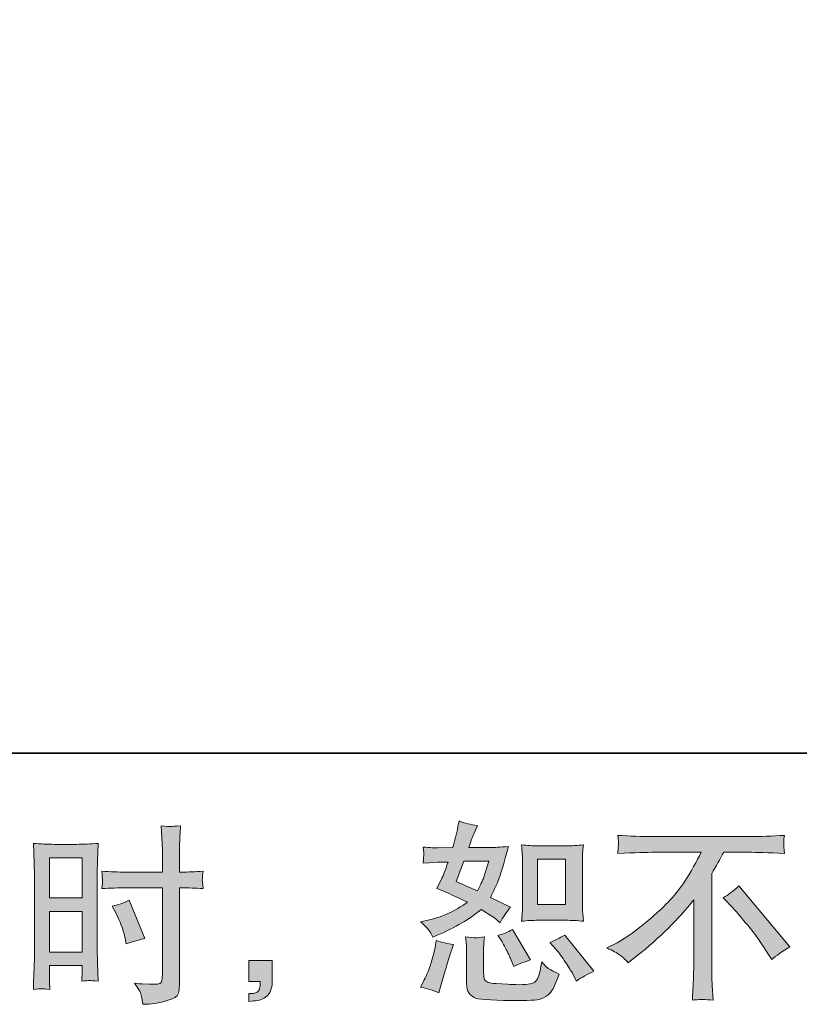
# Model space of a CAD drawing. Units: inches. Extents: x -813 to 1546, y -494 to 851.
# Drawn here: x 577 to 803, y -493 to -208 of the extents above; entities that cross this region are included whole.
import ezdxf

# ---------------------------------------------------------------- set-up
doc = ezdxf.new("R2010")
doc.units = ezdxf.units.IN
doc.header["$MEASUREMENT"] = 0
doc.layers.add('图层 1', color=7, linetype='Continuous')

msp = doc.modelspace()

# ---------------------------------------------------------------- hatches: boundary and pattern name
at = {"layer": '图层 1'}
h = msp.add_hatch(color=7, dxfattribs=at)
h.dxf.hatch_style = 2
h.paths.add_polyline_path([(585.69, -450.84), (595.12, -450.84), (595.12, -462.48), (585.69, -462.48)])
edge = h.paths.add_edge_path()
edge.add_spline(control_points=[(583.36, -488.78), (583.65, -488.76), (584.47, -488.83), (585.8, -488.98), (585.8, -488.98), (585.69, -486.61), (585.69, -486.61), (585.69, -486.61), (585.69, -484.17), (585.69, -484.17), (585.69, -484.17), (585.69, -482.07), (585.69, -482.07), (585.69, -482.07), (595.12, -482.07), (595.12, -482.07), (595.12, -482.07), (595.12, -483.29), (595.12, -483.29), (595.12, -484.28), (595.11, -484.89), (595.09, -485.11), (595.07, -485.33), (595.04, -485.83), (595.01, -486.61), (596.22, -486.46), (596.99, -486.38), (597.32, -486.4), (597.64, -486.42), (598.47, -486.49), (599.8, -486.61), (599.8, -486.61), (599.63, -481.25), (599.63, -481.25), (599.63, -481.25), (599.47, -477.03), (599.47, -477.03), (599.47, -477.03), (599.47, -456.53), (599.47, -456.53), (599.47, -455.66), (599.49, -454.43), (599.55, -452.86), (599.6, -451.28), (599.69, -449.22), (599.8, -446.66), (597.58, -446.84), (595.49, -446.93), (593.53, -446.93), (593.53, -446.93), (587.16, -446.93), (587.16, -446.93), (585.25, -446.93), (583.19, -446.84), (581.01, -446.66), (581.01, -446.66), (581.23, -452.36), (581.23, -452.36), (581.3, -454.15), (581.34, -456.05), (581.34, -458.02), (581.34, -458.02), (581.34, -477.62), (581.34, -477.62), (581.34, -479.24), (581.3, -480.9), (581.23, -482.63), (581.16, -484.36), (581.08, -486.48), (581.01, -488.98), (582.28, -488.87), (583.05, -488.8), (583.36, -488.78)], knot_values=[0, 0, 0, 0, 1, 1, 1, 2, 2, 2, 3, 3, 3, 4, 4, 4, 5, 5, 5, 6, 6, 6, 7, 7, 7, 8, 8, 8, 9, 9, 9, 10, 10, 10, 11, 11, 11, 12, 12, 12, 13, 13, 13, 14, 14, 14, 15, 15, 15, 16, 16, 16, 17, 17, 17, 18, 18, 18, 19, 19, 19, 20, 20, 20, 21, 21, 21, 22, 22, 22, 23, 23, 23, 24, 24, 24, 24], degree=3, periodic=0)
h.paths.add_polyline_path([(585.69, -466.38), (595.12, -466.38), (595.12, -478.17), (585.69, -478.17)])
edge = h.paths.add_edge_path()
edge.add_spline(control_points=[(607.51, -459.53), (607.51, -459.53), (618.4, -459.53), (618.4, -459.53), (618.4, -459.53), (618.4, -484.51), (618.4, -484.51), (618.4, -484.51), (618.34, -485.67), (618.34, -485.67), (618.31, -486.15), (618.2, -486.59), (618.01, -487.01), (617.83, -487.43), (616.69, -487.58), (614.59, -487.43), (614.59, -487.43), (612.49, -487.38), (612.49, -487.38), (612.01, -487.38), (611.29, -487.32), (610.33, -487.21), (611.33, -488.61), (611.89, -489.5), (612.02, -489.87), (612.15, -490.23), (612.4, -491.38), (612.76, -493.29), (615.08, -493.25), (617.13, -492.98), (618.9, -492.48), (620.66, -491.98), (621.79, -491.54), (622.3, -491.15), (622.8, -490.77), (623.1, -490.23), (623.2, -489.53), (623.29, -488.83), (623.34, -488.06), (623.34, -487.21), (623.34, -487.21), (623.34, -459.53), (623.34, -459.53), (623.34, -459.53), (624.16, -459.53), (624.16, -459.53), (625.79, -459.53), (627.81, -459.6), (630.24, -459.75), (630.02, -458.26), (629.93, -457.23), (629.97, -456.67), (630, -456.1), (630.1, -455.46), (630.24, -454.74), (627.81, -454.89), (625.75, -454.96), (624.05, -454.96), (624.05, -454.96), (623.34, -454.96), (623.34, -454.96), (623.34, -454.96), (623.34, -451.81), (623.34, -451.81), (623.34, -449.57), (623.35, -447.85), (623.39, -446.69), (623.43, -445.53), (623.52, -443.82), (623.67, -441.53), (622.06, -441.68), (621.11, -441.76), (620.78, -441.77), (620.46, -441.79), (619.56, -441.72), (618.07, -441.53), (618.07, -441.53), (618.34, -446.67), (618.34, -446.67), (618.42, -448.48), (618.45, -450.19), (618.45, -451.81), (618.45, -451.81), (618.4, -454.96), (618.4, -454.96), (618.4, -454.96), (607.51, -454.96), (607.51, -454.96), (605.67, -454.96), (603.44, -454.89), (600.83, -454.74), (600.94, -456.12), (601.01, -456.95), (601.05, -457.25), (601.05, -457.63), (600.98, -458.48), (600.83, -459.75), (603.44, -459.6), (605.67, -459.53), (607.51, -459.53)], knot_values=[0, 0, 0, 0, 1, 1, 1, 2, 2, 2, 3, 3, 3, 4, 4, 4, 5, 5, 5, 6, 6, 6, 7, 7, 7, 8, 8, 8, 9, 9, 9, 10, 10, 10, 11, 11, 11, 12, 12, 12, 13, 13, 13, 14, 14, 14, 15, 15, 15, 16, 16, 16, 17, 17, 17, 18, 18, 18, 19, 19, 19, 20, 20, 20, 21, 21, 21, 22, 22, 22, 23, 23, 23, 24, 24, 24, 25, 25, 25, 26, 26, 26, 27, 27, 27, 28, 28, 28, 29, 29, 29, 30, 30, 30, 31, 31, 31, 32, 32, 32, 33, 33, 33, 33], degree=3, periodic=0)
edge = h.paths.add_edge_path()
edge.add_spline(control_points=[(604.99, -466.95), (606.17, -469.27), (607, -471.52), (607.48, -473.69), (607.48, -473.69), (607.92, -475.74), (607.92, -475.74), (610.35, -475), (612.16, -474.49), (613.33, -474.19), (613.33, -474.19), (608.8, -463.14), (608.8, -463.14), (607.15, -463.99), (605.51, -464.54), (603.89, -464.8), (603.89, -464.8), (604.99, -466.95), (604.99, -466.95)], knot_values=[0, 0, 0, 0, 1, 1, 1, 2, 2, 2, 3, 3, 3, 4, 4, 4, 5, 5, 5, 6, 6, 6, 6], degree=3, periodic=0)
h = msp.add_hatch(color=7, dxfattribs=at)
h.dxf.hatch_style = 2
edge = h.paths.add_edge_path()
edge.add_spline(control_points=[(727.25, -468.94), (727.25, -468.94), (735.34, -468.94), (735.34, -468.94), (736.9, -468.94), (738.58, -469.03), (740.41, -469.22), (740.41, -469.22), (740.18, -466.86), (740.18, -466.86), (740.15, -466.53), (740.13, -465.79), (740.13, -464.61), (740.13, -464.61), (740.13, -451.5), (740.13, -451.5), (740.13, -450.63), (740.14, -449.93), (740.16, -449.4), (740.18, -448.87), (740.26, -448.09), (740.41, -447.08), (738.66, -447.26), (736.99, -447.36), (735.4, -447.36), (735.4, -447.36), (727.25, -447.36), (727.25, -447.36), (725.69, -447.36), (724.1, -447.26), (722.47, -447.08), (722.65, -449.2), (722.74, -450.67), (722.74, -451.5), (722.74, -451.5), (722.74, -464.61), (722.74, -464.61), (722.74, -465.28), (722.71, -465.98), (722.66, -466.73), (722.6, -467.47), (722.54, -468.3), (722.47, -469.22), (724.13, -469.03), (725.73, -468.94), (727.25, -468.94)], knot_values=[0, 0, 0, 0, 1, 1, 1, 2, 2, 2, 3, 3, 3, 4, 4, 4, 5, 5, 5, 6, 6, 6, 7, 7, 7, 8, 8, 8, 9, 9, 9, 10, 10, 10, 11, 11, 11, 12, 12, 12, 13, 13, 13, 14, 14, 14, 15, 15, 15, 15], degree=3, periodic=0)
h.paths.add_polyline_path([(727.09, -451.26), (735.19, -451.26), (735.19, -464.37), (727.09, -464.37)])
edge = h.paths.add_edge_path()
edge.add_spline(control_points=[(732.38, -477.27), (733.3, -478.34), (734.24, -479.62), (735.22, -481.14), (736.2, -482.65), (736.87, -483.71), (737.24, -484.34), (737.24, -484.34), (738.34, -486.55), (738.34, -486.55), (739.96, -485.45), (741.64, -484.51), (743.37, -483.73), (743.37, -483.73), (734.97, -473.23), (734.97, -473.23), (733.5, -474.08), (732.06, -474.8), (730.66, -475.39), (730.66, -475.39), (732.38, -477.27), (732.38, -477.27)], knot_values=[0, 0, 0, 0, 1, 1, 1, 2, 2, 2, 3, 3, 3, 4, 4, 4, 5, 5, 5, 6, 6, 6, 7, 7, 7, 7], degree=3, periodic=0)
edge = h.paths.add_edge_path()
edge.add_spline(control_points=[(716.41, -474.45), (716.74, -474.96), (717.27, -475.94), (718.01, -477.4), (718.75, -478.85), (719.24, -479.88), (719.5, -480.47), (719.5, -480.47), (720.22, -482.3), (720.22, -482.3), (721.73, -481.6), (723.35, -480.97), (725.08, -480.42), (725.08, -480.42), (719.83, -471.58), (719.83, -471.58), (718.43, -472.39), (717.03, -472.98), (715.63, -473.34), (715.63, -473.34), (716.41, -474.45), (716.41, -474.45)], knot_values=[0, 0, 0, 0, 1, 1, 1, 2, 2, 2, 3, 3, 3, 4, 4, 4, 5, 5, 5, 6, 6, 6, 7, 7, 7, 7], degree=3, periodic=0)
edge = h.paths.add_edge_path()
edge.add_spline(control_points=[(698.5, -489.98), (698.5, -489.98), (699, -488.21), (699, -488.21), (699, -488.21), (700.38, -483.51), (700.38, -483.51), (701.01, -481.26), (701.45, -479.79), (701.71, -479.09), (701.71, -479.09), (702.76, -476), (702.76, -476), (701.03, -475.74), (699.35, -475.35), (697.73, -474.84), (697.73, -474.84), (697.4, -476.77), (697.4, -476.77), (697.14, -478.24), (696.69, -479.96), (696.04, -481.91), (695.4, -483.86), (694.73, -485.46), (694.03, -486.72), (694.03, -486.72), (693.14, -488.32), (693.14, -488.32), (695.02, -488.65), (696.81, -489.2), (698.5, -489.98)], knot_values=[0, 0, 0, 0, 1, 1, 1, 2, 2, 2, 3, 3, 3, 4, 4, 4, 5, 5, 5, 6, 6, 6, 7, 7, 7, 8, 8, 8, 9, 9, 9, 10, 10, 10, 10], degree=3, periodic=0)
edge = h.paths.add_edge_path()
edge.add_spline(control_points=[(709.18, -474.03), (708.63, -474.01), (707.67, -473.91), (706.26, -473.73), (706.26, -473.73), (706.48, -476.22), (706.48, -476.22), (706.52, -476.59), (706.53, -477.36), (706.53, -478.54), (706.53, -478.54), (706.53, -486.11), (706.53, -486.11), (706.53, -487.69), (706.66, -488.82), (706.9, -489.48), (707.16, -490.14), (707.75, -490.75), (708.69, -491.3), (709.63, -491.85), (713.22, -492.15), (719.48, -492.19), (724.23, -492.26), (727.11, -492.11), (728.1, -491.74), (729.1, -491.38), (729.96, -490.82), (730.7, -490.09), (731.44, -489.35), (732.32, -487.49), (733.35, -484.51), (731.4, -483.62), (730.18, -482.94), (729.7, -482.48), (729.23, -482.02), (728.76, -481.52), (728.32, -480.97), (728.32, -480.97), (728.16, -481.96), (728.16, -481.96), (727.75, -484.36), (727.24, -485.91), (726.61, -486.61), (725.98, -487.31), (724.4, -487.64), (721.86, -487.6), (720.57, -487.6), (719.43, -487.56), (718.43, -487.49), (718.43, -487.49), (715.12, -487.27), (715.12, -487.27), (714.09, -487.27), (713.32, -487.16), (712.82, -486.96), (712.33, -486.75), (711.98, -486.48), (711.77, -486.11), (711.57, -485.74), (711.47, -485.04), (711.47, -484.01), (711.47, -484.01), (711.47, -478.54), (711.47, -478.54), (711.47, -477.69), (711.48, -476.95), (711.5, -476.35), (711.52, -475.74), (711.6, -474.87), (711.75, -473.73), (710.57, -473.95), (709.71, -474.04), (709.18, -474.03)], knot_values=[0, 0, 0, 0, 1, 1, 1, 2, 2, 2, 3, 3, 3, 4, 4, 4, 5, 5, 5, 6, 6, 6, 7, 7, 7, 8, 8, 8, 9, 9, 9, 10, 10, 10, 11, 11, 11, 12, 12, 12, 13, 13, 13, 14, 14, 14, 15, 15, 15, 16, 16, 16, 17, 17, 17, 18, 18, 18, 19, 19, 19, 20, 20, 20, 21, 21, 21, 22, 22, 22, 23, 23, 23, 24, 24, 24, 24], degree=3, periodic=0)
edge = h.paths.add_edge_path()
edge.add_spline(control_points=[(695.6, -471.8), (695.95, -472.31), (696.33, -472.99), (696.73, -473.84), (696.73, -473.84), (698.01, -473.29), (698.01, -473.29), (703.24, -471.04), (707.49, -468.54), (710.77, -465.77), (713.02, -467.21), (714.29, -468.04), (714.58, -468.26), (714.58, -468.26), (716.24, -469.64), (716.24, -469.64), (717.05, -468.09), (718.05, -466.6), (719.22, -465.17), (719.22, -465.17), (713.48, -462.29), (713.48, -462.29), (714.32, -460.67), (715.06, -459.05), (715.69, -457.45), (716.31, -455.85), (717.33, -452.55), (718.73, -447.54), (716.15, -447.76), (714.47, -447.87), (713.7, -447.87), (713.7, -447.87), (707.23, -447.87), (707.23, -447.87), (707.68, -446.29), (708.12, -445.02), (708.56, -444.06), (708.56, -444.06), (709.66, -441.52), (709.66, -441.52), (707.71, -441.22), (705.94, -440.76), (704.36, -440.13), (704.36, -440.13), (704.03, -441.79), (704.03, -441.79), (703.59, -443.93), (703.09, -445.96), (702.54, -447.87), (702.54, -447.87), (698.23, -447.93), (698.23, -447.93), (697.45, -447.96), (696.03, -447.89), (693.97, -447.71), (693.97, -447.71), (694.14, -449.36), (694.14, -449.36), (694.14, -449.62), (694.12, -450.04), (694.08, -450.63), (694.05, -451.22), (694.01, -451.81), (693.97, -452.4), (693.97, -452.4), (695.68, -452.29), (695.68, -452.29), (695.68, -452.29), (698.23, -452.13), (698.23, -452.13), (698.23, -452.13), (701.16, -452.07), (701.16, -452.07), (700.34, -454.5), (699.7, -456.2), (699.22, -457.15), (699.22, -457.15), (697.95, -459.7), (697.95, -459.7), (701.19, -461.06), (704.14, -462.38), (706.79, -463.67), (703.14, -466.33), (699.2, -468.11), (694.97, -469.03), (694.97, -469.03), (693.2, -469.42), (693.2, -469.42), (694.45, -470.49), (695.25, -471.28), (695.6, -471.8)], knot_values=[0, 0, 0, 0, 1, 1, 1, 2, 2, 2, 3, 3, 3, 4, 4, 4, 5, 5, 5, 6, 6, 6, 7, 7, 7, 8, 8, 8, 9, 9, 9, 10, 10, 10, 11, 11, 11, 12, 12, 12, 13, 13, 13, 14, 14, 14, 15, 15, 15, 16, 16, 16, 17, 17, 17, 18, 18, 18, 19, 19, 19, 20, 20, 20, 21, 21, 21, 22, 22, 22, 23, 23, 23, 24, 24, 24, 25, 25, 25, 26, 26, 26, 27, 27, 27, 28, 28, 28, 29, 29, 29, 30, 30, 30, 30], degree=3, periodic=0)
edge = h.paths.add_edge_path()
edge.add_spline(control_points=[(705.74, -451.78), (705.74, -451.78), (712.98, -451.78), (712.98, -451.78), (712.98, -451.78), (712.37, -453.65), (712.37, -453.65), (712.37, -453.65), (711.43, -456.69), (711.43, -456.69), (711.18, -457.39), (710.6, -458.65), (709.72, -460.45), (707.77, -459.6), (705.69, -458.68), (703.48, -457.69), (703.48, -457.69), (705.74, -451.78), (705.74, -451.78)], knot_values=[0, 0, 0, 0, 1, 1, 1, 2, 2, 2, 3, 3, 3, 4, 4, 4, 5, 5, 5, 6, 6, 6, 6], degree=3, periodic=0)
h = msp.add_hatch(color=7, dxfattribs=at)
h.dxf.hatch_style = 2
edge = h.paths.add_edge_path()
edge.add_spline(control_points=[(747.15, -476.97), (747.15, -476.97), (750.13, -475.43), (750.13, -475.43), (752.64, -474.14), (755.95, -471.72), (760.08, -468.21), (764.2, -464.69), (767.33, -461.3), (769.47, -458.04), (771.61, -454.78), (773.28, -451.85), (774.49, -449.23), (774.49, -449.23), (760.96, -449.23), (760.96, -449.23), (758.9, -449.23), (755.36, -449.34), (750.35, -449.57), (750.43, -448.79), (750.47, -448.22), (750.49, -447.83), (750.51, -447.47), (750.53, -447.13), (750.55, -446.84), (750.56, -446.54), (750.5, -445.72), (750.35, -444.33), (753.78, -444.56), (757.22, -444.67), (760.68, -444.67), (760.68, -444.67), (788.13, -444.67), (788.13, -444.67), (791.63, -444.67), (795.13, -444.56), (798.63, -444.33), (798.52, -445.13), (798.45, -445.7), (798.43, -446.03), (798.42, -446.34), (798.42, -446.66), (798.43, -446.91), (798.45, -447.19), (798.52, -448.07), (798.63, -449.57), (793.8, -449.34), (790.38, -449.23), (788.35, -449.23), (788.35, -449.23), (781.06, -449.23), (781.06, -449.23), (779.95, -451.3), (778.79, -453.36), (777.57, -455.42), (777.57, -455.42), (777.57, -482.83), (777.57, -482.83), (777.54, -484.08), (777.59, -485.76), (777.74, -487.86), (777.74, -487.86), (777.96, -492.06), (777.96, -492.06), (775.7, -491.87), (773.7, -491.87), (771.96, -492.06), (772.07, -490.03), (772.16, -488.36), (772.23, -487.05), (772.31, -485.74), (772.34, -484.38), (772.34, -482.94), (772.34, -482.94), (772.34, -463.05), (772.34, -463.05), (768.07, -468.5), (762.58, -473.91), (755.88, -479.29), (755.88, -479.29), (753.39, -481.28), (753.39, -481.28), (752.4, -480.18), (751.56, -479.39), (750.88, -478.91), (750.2, -478.43), (748.95, -477.78), (747.15, -476.97)], knot_values=[0, 0, 0, 0, 1, 1, 1, 2, 2, 2, 3, 3, 3, 4, 4, 4, 5, 5, 5, 6, 6, 6, 7, 7, 7, 8, 8, 8, 9, 9, 9, 10, 10, 10, 11, 11, 11, 12, 12, 12, 13, 13, 13, 14, 14, 14, 15, 15, 15, 16, 16, 16, 17, 17, 17, 18, 18, 18, 19, 19, 19, 20, 20, 20, 21, 21, 21, 22, 22, 22, 23, 23, 23, 24, 24, 24, 25, 25, 25, 26, 26, 26, 27, 27, 27, 28, 28, 28, 29, 29, 29, 29], degree=3, periodic=0)
edge = h.paths.add_edge_path()
edge.add_spline(control_points=[(780.91, -462.42), (782.35, -461.57), (783.86, -460.43), (785.44, -459), (785.44, -459), (800.25, -476.62), (800.25, -476.62), (798, -477.99), (796.23, -479.22), (794.94, -480.32), (794.94, -480.32), (791.63, -475.19), (791.63, -475.19), (790.85, -474.01), (789.65, -472.4), (788.01, -470.4), (786.37, -468.39), (784.92, -466.71), (783.67, -465.35), (783.67, -465.35), (780.91, -462.42), (780.91, -462.42)], knot_values=[0, 0, 0, 0, 1, 1, 1, 2, 2, 2, 3, 3, 3, 4, 4, 4, 5, 5, 5, 6, 6, 6, 7, 7, 7, 7], degree=3, periodic=0)
h = msp.add_hatch(color=7, dxfattribs=at)
h.dxf.hatch_style = 2
edge = h.paths.add_edge_path()
edge.add_spline(control_points=[(643.49, -480.58), (643.49, -480.58), (650.19, -480.58), (650.19, -480.58), (650.19, -480.58), (650.19, -486.92), (650.19, -486.92), (650.19, -487.88), (650.04, -488.69), (649.75, -489.35), (649.45, -490.01), (649.09, -490.55), (648.64, -490.95), (648.2, -491.36), (647.65, -491.67), (647, -491.91), (646.36, -492.15), (645.62, -492.3), (644.81, -492.33), (644.81, -492.33), (643.49, -492.44), (643.49, -492.44), (643.49, -492.44), (643.49, -490.18), (643.49, -490.18), (643.93, -490.18), (644.35, -490.16), (644.76, -490.12), (645.16, -490.09), (645.53, -489.96), (645.86, -489.74), (646.2, -489.52), (646.42, -489.2), (646.53, -488.82), (646.64, -488.43), (646.7, -488.06), (646.7, -487.69), (646.7, -487.69), (646.7, -486.7), (646.7, -486.7), (646.7, -486.7), (643.49, -486.7), (643.49, -486.7), (643.49, -486.7), (643.49, -480.58), (643.49, -480.58)], knot_values=[0, 0, 0, 0, 1, 1, 1, 2, 2, 2, 3, 3, 3, 4, 4, 4, 5, 5, 5, 6, 6, 6, 7, 7, 7, 8, 8, 8, 9, 9, 9, 10, 10, 10, 11, 11, 11, 12, 12, 12, 13, 13, 13, 14, 14, 14, 15, 15, 15, 15], degree=3, periodic=0)

# ---------------------------------------------------------------- linework, layer by layer
at = {"layer": '图层 1', "color": 7, "lineweight": 35}
msp.add_lwpolyline([(1546.38, -420.54), (-806.03, -420.54), (-806.03, 755.68), (1546.38, 755.68), (1546.38, -420.54)], dxfattribs=at)
at = {"layer": '图层 1', "color": 7, "lineweight": 0}
for points in [[(585.69, -450.84), (595.12, -450.84), (595.12, -462.48), (585.69, -462.48), (585.69, -450.84)], [(727.09, -451.26), (735.19, -451.26), (735.19, -464.37), (727.09, -464.37), (727.09, -451.26)], [(585.69, -466.38), (595.12, -466.38), (595.12, -478.17), (585.69, -478.17), (585.69, -466.38)]]:
    msp.add_lwpolyline(points, dxfattribs=at)
for points, knots in [([(607.51, -459.53), (607.51, -459.53), (618.4, -459.53), (618.4, -459.53), (618.4, -459.53), (618.4, -484.51), (618.4, -484.51), (618.4, -484.51), (618.34, -485.67), (618.34, -485.67), (618.31, -486.15), (618.2, -486.59), (618.01, -487.01), (617.83, -487.43), (616.69, -487.58), (614.59, -487.43), (614.59, -487.43), (612.49, -487.38), (612.49, -487.38), (612.01, -487.38), (611.29, -487.32), (610.33, -487.21), (611.33, -488.61), (611.89, -489.5), (612.02, -489.87), (612.15, -490.23), (612.4, -491.38), (612.76, -493.29), (615.08, -493.25), (617.13, -492.98), (618.9, -492.48), (620.66, -491.98), (621.79, -491.54), (622.3, -491.15), (622.8, -490.77), (623.1, -490.23), (623.2, -489.53), (623.29, -488.83), (623.34, -488.06), (623.34, -487.21), (623.34, -487.21), (623.34, -459.53), (623.34, -459.53), (623.34, -459.53), (624.16, -459.53), (624.16, -459.53), (625.79, -459.53), (627.81, -459.6), (630.24, -459.75), (630.02, -458.26), (629.93, -457.23), (629.97, -456.67), (630, -456.1), (630.1, -455.46), (630.24, -454.74), (627.81, -454.89), (625.75, -454.96), (624.05, -454.96), (624.05, -454.96), (623.34, -454.96), (623.34, -454.96), (623.34, -454.96), (623.34, -451.81), (623.34, -451.81), (623.34, -449.57), (623.35, -447.85), (623.39, -446.69), (623.43, -445.53), (623.52, -443.82), (623.67, -441.53), (622.06, -441.68), (621.11, -441.76), (620.78, -441.77), (620.46, -441.79), (619.56, -441.72), (618.07, -441.53), (618.07, -441.53), (618.34, -446.67), (618.34, -446.67), (618.42, -448.48), (618.45, -450.19), (618.45, -451.81), (618.45, -451.81), (618.4, -454.96), (618.4, -454.96), (618.4, -454.96), (607.51, -454.96), (607.51, -454.96), (605.67, -454.96), (603.44, -454.89), (600.83, -454.74), (600.94, -456.12), (601.01, -456.95), (601.05, -457.25), (601.05, -457.63), (600.98, -458.48), (600.83, -459.75), (603.44, -459.6), (605.67, -459.53), (607.51, -459.53)], [0, 0, 0, 0, 1, 1, 1, 2, 2, 2, 3, 3, 3, 4, 4, 4, 5, 5, 5, 6, 6, 6, 7, 7, 7, 8, 8, 8, 9, 9, 9, 10, 10, 10, 11, 11, 11, 12, 12, 12, 13, 13, 13, 14, 14, 14, 15, 15, 15, 16, 16, 16, 17, 17, 17, 18, 18, 18, 19, 19, 19, 20, 20, 20, 21, 21, 21, 22, 22, 22, 23, 23, 23, 24, 24, 24, 25, 25, 25, 26, 26, 26, 27, 27, 27, 28, 28, 28, 29, 29, 29, 30, 30, 30, 31, 31, 31, 32, 32, 32, 33, 33, 33, 33]), ([(695.6, -471.8), (695.95, -472.31), (696.33, -472.99), (696.73, -473.84), (696.73, -473.84), (698.01, -473.29), (698.01, -473.29), (703.24, -471.04), (707.49, -468.54), (710.77, -465.77), (713.02, -467.21), (714.29, -468.04), (714.58, -468.26), (714.58, -468.26), (716.24, -469.64), (716.24, -469.64), (717.05, -468.09), (718.05, -466.6), (719.22, -465.17), (719.22, -465.17), (713.48, -462.29), (713.48, -462.29), (714.32, -460.67), (715.06, -459.05), (715.69, -457.45), (716.31, -455.85), (717.33, -452.55), (718.73, -447.54), (716.15, -447.76), (714.47, -447.87), (713.7, -447.87), (713.7, -447.87), (707.23, -447.87), (707.23, -447.87), (707.68, -446.29), (708.12, -445.02), (708.56, -444.06), (708.56, -444.06), (709.66, -441.52), (709.66, -441.52), (707.71, -441.22), (705.94, -440.76), (704.36, -440.13), (704.36, -440.13), (704.03, -441.79), (704.03, -441.79), (703.59, -443.93), (703.09, -445.96), (702.54, -447.87), (702.54, -447.87), (698.23, -447.93), (698.23, -447.93), (697.45, -447.96), (696.03, -447.89), (693.97, -447.71), (693.97, -447.71), (694.14, -449.36), (694.14, -449.36), (694.14, -449.62), (694.12, -450.04), (694.08, -450.63), (694.05, -451.22), (694.01, -451.81), (693.97, -452.4), (693.97, -452.4), (695.68, -452.29), (695.68, -452.29), (695.68, -452.29), (698.23, -452.13), (698.23, -452.13), (698.23, -452.13), (701.16, -452.07), (701.16, -452.07), (700.34, -454.5), (699.7, -456.2), (699.22, -457.15), (699.22, -457.15), (697.95, -459.7), (697.95, -459.7), (701.19, -461.06), (704.14, -462.38), (706.79, -463.67), (703.14, -466.33), (699.2, -468.11), (694.97, -469.03), (694.97, -469.03), (693.2, -469.42), (693.2, -469.42), (694.45, -470.49), (695.25, -471.28), (695.6, -471.8)], [0, 0, 0, 0, 1, 1, 1, 2, 2, 2, 3, 3, 3, 4, 4, 4, 5, 5, 5, 6, 6, 6, 7, 7, 7, 8, 8, 8, 9, 9, 9, 10, 10, 10, 11, 11, 11, 12, 12, 12, 13, 13, 13, 14, 14, 14, 15, 15, 15, 16, 16, 16, 17, 17, 17, 18, 18, 18, 19, 19, 19, 20, 20, 20, 21, 21, 21, 22, 22, 22, 23, 23, 23, 24, 24, 24, 25, 25, 25, 26, 26, 26, 27, 27, 27, 28, 28, 28, 29, 29, 29, 30, 30, 30, 30]), ([(747.15, -476.97), (747.15, -476.97), (750.13, -475.43), (750.13, -475.43), (752.64, -474.14), (755.95, -471.72), (760.08, -468.21), (764.2, -464.69), (767.33, -461.3), (769.47, -458.04), (771.61, -454.78), (773.28, -451.85), (774.49, -449.23), (774.49, -449.23), (760.96, -449.23), (760.96, -449.23), (758.9, -449.23), (755.36, -449.34), (750.35, -449.57), (750.43, -448.79), (750.47, -448.22), (750.49, -447.83), (750.51, -447.47), (750.53, -447.13), (750.55, -446.84), (750.56, -446.54), (750.5, -445.72), (750.35, -444.33), (753.78, -444.56), (757.22, -444.67), (760.68, -444.67), (760.68, -444.67), (788.13, -444.67), (788.13, -444.67), (791.63, -444.67), (795.13, -444.56), (798.63, -444.33), (798.52, -445.13), (798.45, -445.7), (798.43, -446.03), (798.42, -446.34), (798.42, -446.66), (798.43, -446.91), (798.45, -447.19), (798.52, -448.07), (798.63, -449.57), (793.8, -449.34), (790.38, -449.23), (788.35, -449.23), (788.35, -449.23), (781.06, -449.23), (781.06, -449.23), (779.95, -451.3), (778.79, -453.36), (777.57, -455.42), (777.57, -455.42), (777.57, -482.83), (777.57, -482.83), (777.54, -484.08), (777.59, -485.76), (777.74, -487.86), (777.74, -487.86), (777.96, -492.06), (777.96, -492.06), (775.7, -491.87), (773.7, -491.87), (771.96, -492.06), (772.07, -490.03), (772.16, -488.36), (772.23, -487.05), (772.31, -485.74), (772.34, -484.38), (772.34, -482.94), (772.34, -482.94), (772.34, -463.05), (772.34, -463.05), (768.07, -468.5), (762.58, -473.91), (755.88, -479.29), (755.88, -479.29), (753.39, -481.28), (753.39, -481.28), (752.4, -480.18), (751.56, -479.39), (750.88, -478.91), (750.2, -478.43), (748.95, -477.78), (747.15, -476.97)], [0, 0, 0, 0, 1, 1, 1, 2, 2, 2, 3, 3, 3, 4, 4, 4, 5, 5, 5, 6, 6, 6, 7, 7, 7, 8, 8, 8, 9, 9, 9, 10, 10, 10, 11, 11, 11, 12, 12, 12, 13, 13, 13, 14, 14, 14, 15, 15, 15, 16, 16, 16, 17, 17, 17, 18, 18, 18, 19, 19, 19, 20, 20, 20, 21, 21, 21, 22, 22, 22, 23, 23, 23, 24, 24, 24, 25, 25, 25, 26, 26, 26, 27, 27, 27, 28, 28, 28, 29, 29, 29, 29]), ([(583.36, -488.78), (583.65, -488.76), (584.47, -488.83), (585.8, -488.98), (585.8, -488.98), (585.69, -486.61), (585.69, -486.61), (585.69, -486.61), (585.69, -484.17), (585.69, -484.17), (585.69, -484.17), (585.69, -482.07), (585.69, -482.07), (585.69, -482.07), (595.12, -482.07), (595.12, -482.07), (595.12, -482.07), (595.12, -483.29), (595.12, -483.29), (595.12, -484.28), (595.11, -484.89), (595.09, -485.11), (595.07, -485.33), (595.04, -485.83), (595.01, -486.61), (596.22, -486.46), (596.99, -486.38), (597.32, -486.4), (597.64, -486.42), (598.47, -486.49), (599.8, -486.61), (599.8, -486.61), (599.63, -481.25), (599.63, -481.25), (599.63, -481.25), (599.47, -477.03), (599.47, -477.03), (599.47, -477.03), (599.47, -456.53), (599.47, -456.53), (599.47, -455.66), (599.49, -454.43), (599.55, -452.86), (599.6, -451.28), (599.69, -449.22), (599.8, -446.66), (597.58, -446.84), (595.49, -446.93), (593.53, -446.93), (593.53, -446.93), (587.16, -446.93), (587.16, -446.93), (585.25, -446.93), (583.19, -446.84), (581.01, -446.66), (581.01, -446.66), (581.23, -452.36), (581.23, -452.36), (581.3, -454.15), (581.34, -456.05), (581.34, -458.02), (581.34, -458.02), (581.34, -477.62), (581.34, -477.62), (581.34, -479.24), (581.3, -480.9), (581.23, -482.63), (581.16, -484.36), (581.08, -486.48), (581.01, -488.98), (582.28, -488.87), (583.05, -488.8), (583.36, -488.78)], [0, 0, 0, 0, 1, 1, 1, 2, 2, 2, 3, 3, 3, 4, 4, 4, 5, 5, 5, 6, 6, 6, 7, 7, 7, 8, 8, 8, 9, 9, 9, 10, 10, 10, 11, 11, 11, 12, 12, 12, 13, 13, 13, 14, 14, 14, 15, 15, 15, 16, 16, 16, 17, 17, 17, 18, 18, 18, 19, 19, 19, 20, 20, 20, 21, 21, 21, 22, 22, 22, 23, 23, 23, 24, 24, 24, 24]), ([(727.25, -468.94), (727.25, -468.94), (735.34, -468.94), (735.34, -468.94), (736.9, -468.94), (738.58, -469.03), (740.41, -469.22), (740.41, -469.22), (740.18, -466.86), (740.18, -466.86), (740.15, -466.53), (740.13, -465.79), (740.13, -464.61), (740.13, -464.61), (740.13, -451.5), (740.13, -451.5), (740.13, -450.63), (740.14, -449.93), (740.16, -449.4), (740.18, -448.87), (740.26, -448.09), (740.41, -447.08), (738.66, -447.26), (736.99, -447.36), (735.4, -447.36), (735.4, -447.36), (727.25, -447.36), (727.25, -447.36), (725.69, -447.36), (724.1, -447.26), (722.47, -447.08), (722.65, -449.2), (722.74, -450.67), (722.74, -451.5), (722.74, -451.5), (722.74, -464.61), (722.74, -464.61), (722.74, -465.28), (722.71, -465.98), (722.66, -466.73), (722.6, -467.47), (722.54, -468.3), (722.47, -469.22), (724.13, -469.03), (725.73, -468.94), (727.25, -468.94)], [0, 0, 0, 0, 1, 1, 1, 2, 2, 2, 3, 3, 3, 4, 4, 4, 5, 5, 5, 6, 6, 6, 7, 7, 7, 8, 8, 8, 9, 9, 9, 10, 10, 10, 11, 11, 11, 12, 12, 12, 13, 13, 13, 14, 14, 14, 15, 15, 15, 15]), ([(705.74, -451.78), (705.74, -451.78), (712.98, -451.78), (712.98, -451.78), (712.98, -451.78), (712.37, -453.65), (712.37, -453.65), (712.37, -453.65), (711.43, -456.69), (711.43, -456.69), (711.18, -457.39), (710.6, -458.65), (709.72, -460.45), (707.77, -459.6), (705.69, -458.68), (703.48, -457.69), (703.48, -457.69), (705.74, -451.78), (705.74, -451.78)], [0, 0, 0, 0, 1, 1, 1, 2, 2, 2, 3, 3, 3, 4, 4, 4, 5, 5, 5, 6, 6, 6, 6]), ([(780.91, -462.42), (782.35, -461.57), (783.86, -460.43), (785.44, -459), (785.44, -459), (800.25, -476.62), (800.25, -476.62), (798, -477.99), (796.23, -479.22), (794.94, -480.32), (794.94, -480.32), (791.63, -475.19), (791.63, -475.19), (790.85, -474.01), (789.65, -472.4), (788.01, -470.4), (786.37, -468.39), (784.92, -466.71), (783.67, -465.35), (783.67, -465.35), (780.91, -462.42), (780.91, -462.42)], [0, 0, 0, 0, 1, 1, 1, 2, 2, 2, 3, 3, 3, 4, 4, 4, 5, 5, 5, 6, 6, 6, 7, 7, 7, 7]), ([(604.99, -466.95), (606.17, -469.27), (607, -471.52), (607.48, -473.69), (607.48, -473.69), (607.92, -475.74), (607.92, -475.74), (610.35, -475), (612.16, -474.49), (613.33, -474.19), (613.33, -474.19), (608.8, -463.14), (608.8, -463.14), (607.15, -463.99), (605.51, -464.54), (603.89, -464.8), (603.89, -464.8), (604.99, -466.95), (604.99, -466.95)], [0, 0, 0, 0, 1, 1, 1, 2, 2, 2, 3, 3, 3, 4, 4, 4, 5, 5, 5, 6, 6, 6, 6]), ([(716.41, -474.45), (716.74, -474.96), (717.27, -475.94), (718.01, -477.4), (718.75, -478.85), (719.24, -479.88), (719.5, -480.47), (719.5, -480.47), (720.22, -482.3), (720.22, -482.3), (721.73, -481.6), (723.35, -480.97), (725.08, -480.42), (725.08, -480.42), (719.83, -471.58), (719.83, -471.58), (718.43, -472.39), (717.03, -472.98), (715.63, -473.34), (715.63, -473.34), (716.41, -474.45), (716.41, -474.45)], [0, 0, 0, 0, 1, 1, 1, 2, 2, 2, 3, 3, 3, 4, 4, 4, 5, 5, 5, 6, 6, 6, 7, 7, 7, 7]), ([(732.38, -477.27), (733.3, -478.34), (734.24, -479.62), (735.22, -481.14), (736.2, -482.65), (736.87, -483.71), (737.24, -484.34), (737.24, -484.34), (738.34, -486.55), (738.34, -486.55), (739.96, -485.45), (741.64, -484.51), (743.37, -483.73), (743.37, -483.73), (734.97, -473.23), (734.97, -473.23), (733.5, -474.08), (732.06, -474.8), (730.66, -475.39), (730.66, -475.39), (732.38, -477.27), (732.38, -477.27)], [0, 0, 0, 0, 1, 1, 1, 2, 2, 2, 3, 3, 3, 4, 4, 4, 5, 5, 5, 6, 6, 6, 7, 7, 7, 7]), ([(698.5, -489.98), (698.5, -489.98), (699, -488.21), (699, -488.21), (699, -488.21), (700.38, -483.51), (700.38, -483.51), (701.01, -481.26), (701.45, -479.79), (701.71, -479.09), (701.71, -479.09), (702.76, -476), (702.76, -476), (701.03, -475.74), (699.35, -475.35), (697.73, -474.84), (697.73, -474.84), (697.4, -476.77), (697.4, -476.77), (697.14, -478.24), (696.69, -479.96), (696.04, -481.91), (695.4, -483.86), (694.73, -485.46), (694.03, -486.72), (694.03, -486.72), (693.14, -488.32), (693.14, -488.32), (695.02, -488.65), (696.81, -489.2), (698.5, -489.98)], [0, 0, 0, 0, 1, 1, 1, 2, 2, 2, 3, 3, 3, 4, 4, 4, 5, 5, 5, 6, 6, 6, 7, 7, 7, 8, 8, 8, 9, 9, 9, 10, 10, 10, 10]), ([(709.18, -474.03), (708.63, -474.01), (707.67, -473.91), (706.26, -473.73), (706.26, -473.73), (706.48, -476.22), (706.48, -476.22), (706.52, -476.59), (706.53, -477.36), (706.53, -478.54), (706.53, -478.54), (706.53, -486.11), (706.53, -486.11), (706.53, -487.69), (706.66, -488.82), (706.9, -489.48), (707.16, -490.14), (707.75, -490.75), (708.69, -491.3), (709.63, -491.85), (713.22, -492.15), (719.48, -492.19), (724.23, -492.26), (727.11, -492.11), (728.1, -491.74), (729.1, -491.38), (729.96, -490.82), (730.7, -490.09), (731.44, -489.35), (732.32, -487.49), (733.35, -484.51), (731.4, -483.62), (730.18, -482.94), (729.7, -482.48), (729.23, -482.02), (728.76, -481.52), (728.32, -480.97), (728.32, -480.97), (728.16, -481.96), (728.16, -481.96), (727.75, -484.36), (727.24, -485.91), (726.61, -486.61), (725.98, -487.31), (724.4, -487.64), (721.86, -487.6), (720.57, -487.6), (719.43, -487.56), (718.43, -487.49), (718.43, -487.49), (715.12, -487.27), (715.12, -487.27), (714.09, -487.27), (713.32, -487.16), (712.82, -486.96), (712.33, -486.75), (711.98, -486.48), (711.77, -486.11), (711.57, -485.74), (711.47, -485.04), (711.47, -484.01), (711.47, -484.01), (711.47, -478.54), (711.47, -478.54), (711.47, -477.69), (711.48, -476.95), (711.5, -476.35), (711.52, -475.74), (711.6, -474.87), (711.75, -473.73), (710.57, -473.95), (709.71, -474.04), (709.18, -474.03)], [0, 0, 0, 0, 1, 1, 1, 2, 2, 2, 3, 3, 3, 4, 4, 4, 5, 5, 5, 6, 6, 6, 7, 7, 7, 8, 8, 8, 9, 9, 9, 10, 10, 10, 11, 11, 11, 12, 12, 12, 13, 13, 13, 14, 14, 14, 15, 15, 15, 16, 16, 16, 17, 17, 17, 18, 18, 18, 19, 19, 19, 20, 20, 20, 21, 21, 21, 22, 22, 22, 23, 23, 23, 24, 24, 24, 24]), ([(643.49, -480.58), (643.49, -480.58), (650.19, -480.58), (650.19, -480.58), (650.19, -480.58), (650.19, -486.92), (650.19, -486.92), (650.19, -487.88), (650.04, -488.69), (649.75, -489.35), (649.45, -490.01), (649.09, -490.55), (648.64, -490.95), (648.2, -491.36), (647.65, -491.67), (647, -491.91), (646.36, -492.15), (645.62, -492.3), (644.81, -492.33), (644.81, -492.33), (643.49, -492.44), (643.49, -492.44), (643.49, -492.44), (643.49, -490.18), (643.49, -490.18), (643.93, -490.18), (644.35, -490.16), (644.76, -490.12), (645.16, -490.09), (645.53, -489.96), (645.86, -489.74), (646.2, -489.52), (646.42, -489.2), (646.53, -488.82), (646.64, -488.43), (646.7, -488.06), (646.7, -487.69), (646.7, -487.69), (646.7, -486.7), (646.7, -486.7), (646.7, -486.7), (643.49, -486.7), (643.49, -486.7), (643.49, -486.7), (643.49, -480.58), (643.49, -480.58)], [0, 0, 0, 0, 1, 1, 1, 2, 2, 2, 3, 3, 3, 4, 4, 4, 5, 5, 5, 6, 6, 6, 7, 7, 7, 8, 8, 8, 9, 9, 9, 10, 10, 10, 11, 11, 11, 12, 12, 12, 13, 13, 13, 14, 14, 14, 15, 15, 15, 15])]:
    msp.add_open_spline(points, degree=3, knots=knots, dxfattribs=at)

doc.saveas('drawing.dxf')
